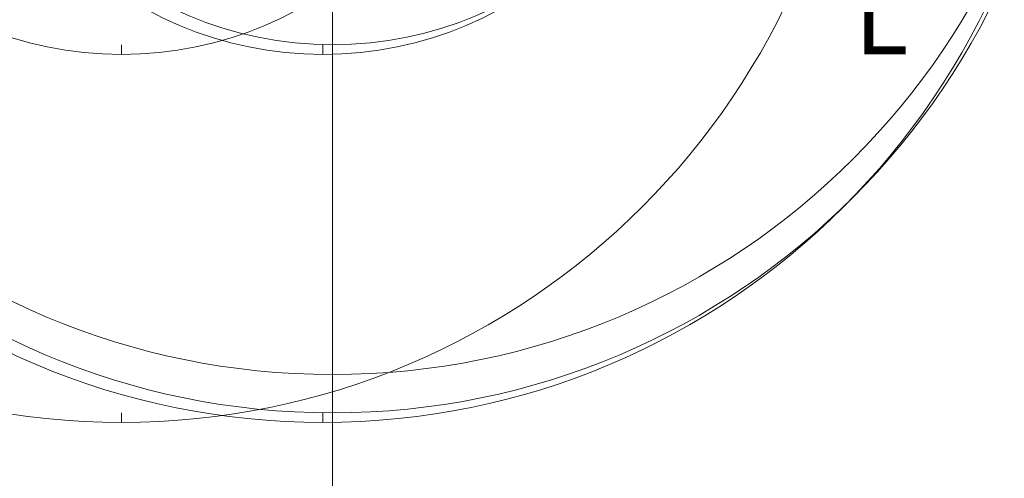
# Model space of a CAD drawing. Units: millimetres. Extents: x -2517 to 11671, y -4737 to 11708.
# Drawn here: x 449 to 1476, y -811 to -333 of the extents above; entities that cross this region are included whole.
import ezdxf

# ---------------------------------------------------------------- set-up
doc = ezdxf.new("R2010")
doc.units = ezdxf.units.MM
for name, color, linetype, lineweight in [('SC43 BANK', 4, 'Continuous', 5), ('SC43 BANK @ 128', 4, 'Continuous', 5), ('SC43 BANK @ 1536', 4, 'Continuous', 5), ('SC43 BANK @ 192', 4, 'Continuous', 5), ('SC43 BANK @ 384', 4, 'Continuous', 5), ('SC43 BANK @ 768', 4, 'Continuous', 5)]:
    doc.layers.add(name, color=color, linetype=linetype, lineweight=lineweight)
doc.styles.add('ISOCPEUR-0.600', font='txt', dxfattribs={"height": 0.6})
doc.dimstyles.new('Dim-Style 1', dxfattribs={"dimtxt": 0.18, "dimasz": 1, "dimexe": 0.5, "dimexo": 0.5, "dimgap": 2.4, "dimtad": 4, "dimzin": 0, "dimdsep": 46, "dimlunit": 5, "dimtxsty": 'ISOCPEUR-0.600', "dimblk": 'ORIGIN2', "dimcen": 0.09, "dimclrd": 3, "dimclre": 3, "dimclrt": 3, "dimadec": 0, "dimazin": 0, "dimtfac": 1, "dimtdec": 4, "dimtmove": 0, "dimatfit": 1, "dimfxl": 1, "dimfrac": 2, "dimtolj": 1, "dimtzin": 0, "dimlwd": 5, "dimlwe": 5, "dimarcsym": 0})
doc.dimstyles.new('Dim-Style 2', dxfattribs={"dimtxt": 0.18, "dimasz": 1, "dimexe": 0.5, "dimexo": 0.5, "dimgap": 2.4, "dimtad": 4, "dimzin": 0, "dimdsep": 46, "dimlunit": 5, "dimtxsty": 'ISOCPEUR-0.600', "dimblk": 'ORIGIN2', "dimcen": 0.09, "dimclrd": 3, "dimclre": 3, "dimclrt": 3, "dimadec": 0, "dimazin": 0, "dimtfac": 1, "dimtdec": 4, "dimtmove": 0, "dimatfit": 1, "dimfxl": 1, "dimfrac": 2, "dimtolj": 1, "dimtzin": 0, "dimlwd": 5, "dimlwe": 5, "dimarcsym": 0})

# ---------------------------------------------------------------- blocks, each defined once
blk = doc.blocks.new('_Origin2')
at = {"color": 0, "linetype": 'ByBlock', "lineweight": -2}
blk.add_line((-0.5, 0), (-1, 0), dxfattribs=at)
for radius in [0.5, 0.25]:
    blk.add_circle((0, 0), radius, dxfattribs=at)
blk = doc.blocks.new('*D6')
at = {"layer": 'Defpoints', "color": 0}
for p in [(555, 25), (765, 25), (765, 15)]:
    blk.add_point(p, dxfattribs=at)
at = {"layer": 'SC43 BANK', "color": 3, "linetype": 'Continuous', "lineweight": 5}
for p, q in [((-981, 15), (-2517, 15)), ((555, 15), (765, 15)), ((2301, 15), (11670.6, 15)), ((555, -743), (555, -753)), ((765, -743), (765, -753))]:
    blk.add_line(p, q, dxfattribs=at)
at = {"layer": 'SC43 BANK', "color": 3, "lineweight": 5, "xscale": 1536, "yscale": 1536, "zscale": 1536}
blk.add_blockref('_Origin2', (555, 15), dxfattribs=at)
at = {"layer": 'SC43 BANK', "color": 3, "lineweight": 5, "xscale": 1536, "yscale": 1536, "zscale": 1536, "rotation": 180}
blk.add_blockref('_Origin2', (765, 15), dxfattribs=at)
at = {"layer": 'SC43 BANK', "color": 3, "insert": (7753.8, -4132.2), "char_height": 921.6, "attachment_point": 5, "style": 'ISOCPEUR-0.600'}
blk.add_mtext('\\A1;L', dxfattribs=at)
blk = doc.blocks.new('*D11')
at = {"layer": 'Defpoints', "color": 0}
for p in [(555, 25), (765, 25), (765, 15)]:
    blk.add_point(p, dxfattribs=at)
at = {"layer": 'SC43 BANK', "color": 3, "linetype": 'Continuous', "lineweight": 5}
for p, q in [((-213, 15), (-981, 15)), ((555, 15), (765, 15)), ((1533, 15), (6217.8, 15)), ((555, -359), (555, -369)), ((765, -359), (765, -369))]:
    blk.add_line(p, q, dxfattribs=at)
at = {"layer": 'SC43 BANK', "color": 3, "lineweight": 5, "xscale": 768, "yscale": 768, "zscale": 768}
blk.add_blockref('_Origin2', (555, 15), dxfattribs=at)
at = {"layer": 'SC43 BANK', "color": 3, "lineweight": 5, "xscale": 768, "yscale": 768, "zscale": 768, "rotation": 180}
blk.add_blockref('_Origin2', (765, 15), dxfattribs=at)
at = {"layer": 'SC43 BANK', "color": 3, "insert": (4259.4, -2058.6), "char_height": 460.8, "attachment_point": 5, "style": 'ISOCPEUR-0.600'}
blk.add_mtext('\\A1;L', dxfattribs=at)
blk = doc.blocks.new('*D29')
at = {"layer": 'Defpoints', "color": 0}
for p in [(555, 25), (765, 25), (765, 15)]:
    blk.add_point(p, dxfattribs=at)
at = {"layer": 'SC43 BANK', "color": 3, "linetype": 'Continuous', "lineweight": 5}
for p, q in [((427, 15), (299, 15)), ((555, 15), (765, 15)), ((893, 15), (1673.8, 15)), ((555, -39), (555, -49)), ((765, -39), (765, -49))]:
    blk.add_line(p, q, dxfattribs=at)
at = {"layer": 'SC43 BANK', "color": 3, "lineweight": 5, "xscale": 128, "yscale": 128, "zscale": 128}
blk.add_blockref('_Origin2', (555, 15), dxfattribs=at)
at = {"layer": 'SC43 BANK', "color": 3, "lineweight": 5, "xscale": 128, "yscale": 128, "zscale": 128, "rotation": 180}
blk.add_blockref('_Origin2', (765, 15), dxfattribs=at)
at = {"layer": 'SC43 BANK', "color": 3, "insert": (1347.4, -330.6), "char_height": 76.8, "attachment_point": 5, "style": 'ISOCPEUR-0.600'}
blk.add_mtext('\\A1;L', dxfattribs=at)
blk = doc.blocks.new('*D39')
at = {"layer": 'Defpoints', "color": 0}
for p in [(765, 65), (775, 65), (765, 25)]:
    blk.add_point(p, dxfattribs=at)
at = {"layer": 'SC43 BANK', "color": 3, "linetype": 'Continuous', "lineweight": 5}
for p, q in [((775, 1601), (775, 11707.88)), ((775, 25), (775, 65)), ((1533, 65), (1543, 65)), ((1533, 25), (1543, 25)), ((775, -1511), (775, -3047))]:
    blk.add_line(p, q, dxfattribs=at)
at = {"layer": 'SC43 BANK', "color": 3, "lineweight": 5, "xscale": 1536, "yscale": 1536, "zscale": 1536}
for p, rotation in [((775, 65), 270), ((775, 25), 90)]:
    blk.add_blockref('_Origin2', p, dxfattribs=dict(at, rotation=rotation))
at = {"layer": 'SC43 BANK', "color": 3, "insert": (4922.2, 7422.44), "char_height": 921.6, "attachment_point": 5, "rotation": 90, "style": 'ISOCPEUR-0.600'}
blk.add_mtext('\\A1;40', dxfattribs=at)
blk = doc.blocks.new('*D40')
at = {"layer": 'Defpoints', "color": 0}
for p in [(765, 65), (775, 65), (765, 25)]:
    blk.add_point(p, dxfattribs=at)
at = {"layer": 'SC43 BANK', "color": 3, "linetype": 'Continuous', "lineweight": 5}
for p, q in [((775, 257), (775, 1520.36)), ((775, 25), (775, 65)), ((861, 65), (871, 65)), ((861, 25), (871, 25)), ((775, -167), (775, -359))]:
    blk.add_line(p, q, dxfattribs=at)
at = {"layer": 'SC43 BANK', "color": 3, "lineweight": 5, "xscale": 192, "yscale": 192, "zscale": 192}
for p, rotation in [((775, 65), 270), ((775, 25), 90)]:
    blk.add_blockref('_Origin2', p, dxfattribs=dict(at, rotation=rotation))
at = {"layer": 'SC43 BANK', "color": 3, "insert": (1293.4, 984.68), "char_height": 115.2, "attachment_point": 5, "rotation": 90, "style": 'ISOCPEUR-0.600'}
blk.add_mtext('\\A1;40', dxfattribs=at)
blk = doc.blocks.new('*D42')
at = {"layer": 'Defpoints', "color": 0}
for p in [(765, 65), (775, 65), (765, 25)]:
    blk.add_point(p, dxfattribs=at)
at = {"layer": 'SC43 BANK', "color": 3, "linetype": 'Continuous', "lineweight": 5}
for p, q in [((775, 449), (775, 2975.72)), ((775, 25), (775, 65)), ((957, 65), (967, 65)), ((957, 25), (967, 25)), ((775, -359), (775, -743))]:
    blk.add_line(p, q, dxfattribs=at)
at = {"layer": 'SC43 BANK', "color": 3, "lineweight": 5, "xscale": 384, "yscale": 384, "zscale": 384}
for p, rotation in [((775, 65), 270), ((775, 25), 90)]:
    blk.add_blockref('_Origin2', p, dxfattribs=dict(at, rotation=rotation))
at = {"layer": 'SC43 BANK', "color": 3, "insert": (1811.8, 1904.36), "char_height": 230.4, "attachment_point": 5, "rotation": 90, "style": 'ISOCPEUR-0.600'}
blk.add_mtext('\\A1;40', dxfattribs=at)
blk = doc.blocks.new('*D44')
at = {"layer": 'Defpoints', "color": 0}
for p in [(765, 65), (775, 65), (765, 25)]:
    blk.add_point(p, dxfattribs=at)
at = {"layer": 'SC43 BANK', "color": 3, "linetype": 'Continuous', "lineweight": 5}
for p, q in [((775, 833), (775, 5886.44)), ((775, 25), (775, 65)), ((1149, 65), (1159, 65)), ((1149, 25), (1159, 25)), ((775, -743), (775, -1511))]:
    blk.add_line(p, q, dxfattribs=at)
at = {"layer": 'SC43 BANK', "color": 3, "lineweight": 5, "xscale": 768, "yscale": 768, "zscale": 768}
for p, rotation in [((775, 65), 270), ((775, 25), 90)]:
    blk.add_blockref('_Origin2', p, dxfattribs=dict(at, rotation=rotation))
at = {"layer": 'SC43 BANK', "color": 3, "insert": (2848.6, 3743.72), "char_height": 460.8, "attachment_point": 5, "rotation": 90, "style": 'ISOCPEUR-0.600'}
blk.add_mtext('\\A1;40', dxfattribs=at)
blk = doc.blocks.new('*U136')
at = {"layer": 'SC43 BANK @ 128'}
dim = blk.add_linear_dim(base=(765, 15), p1=(555, 25), p2=(765, 25), text='L', dimstyle='Dim-Style 1', override={"dimscale": 128}, dxfattribs=at)
dim.commit()
dim.dimension.update_dxf_attribs({"geometry": '*D29', "text_midpoint": (1347.4, -330.6)})
at = {"layer": 'SC43 BANK @ 1536'}
dim = blk.add_linear_dim(base=(765, 15), p1=(555, 25), p2=(765, 25), text='L', dimstyle='Dim-Style 1', override={"dimscale": 1536}, dxfattribs=at)
dim.commit()
dim.dimension.update_dxf_attribs({"geometry": '*D6', "text_midpoint": (7753.8, -4132.2)})
at = {"layer": 'SC43 BANK @ 768'}
dim = blk.add_linear_dim(base=(765, 15), p1=(555, 25), p2=(765, 25), text='L', dimstyle='Dim-Style 1', override={"dimscale": 768}, dxfattribs=at)
dim.commit()
dim.dimension.update_dxf_attribs({"geometry": '*D11', "text_midpoint": (4259.4, -2058.6)})
blk = doc.blocks.new('*U137')
at = {"layer": 'SC43 BANK @ 1536'}
dim = blk.add_linear_dim(base=(775, 65), p1=(765, 25), p2=(765, 65), angle=90, dimstyle='Dim-Style 2', override={"dimscale": 1536}, dxfattribs=at)
dim.commit()
dim.dimension.update_dxf_attribs({"geometry": '*D39', "text_midpoint": (4922.2, 7422.44)})
at = {"layer": 'SC43 BANK @ 192'}
dim = blk.add_linear_dim(base=(775, 65), p1=(765, 25), p2=(765, 65), angle=90, dimstyle='Dim-Style 2', override={"dimscale": 192}, dxfattribs=at)
dim.commit()
dim.dimension.update_dxf_attribs({"geometry": '*D40', "text_midpoint": (1293.4, 984.68)})
at = {"layer": 'SC43 BANK @ 384'}
dim = blk.add_linear_dim(base=(775, 65), p1=(765, 25), p2=(765, 65), angle=90, dimstyle='Dim-Style 2', override={"dimscale": 384}, dxfattribs=at)
dim.commit()
dim.dimension.update_dxf_attribs({"geometry": '*D42', "text_midpoint": (1811.8, 1904.36)})
at = {"layer": 'SC43 BANK @ 768'}
dim = blk.add_linear_dim(base=(775, 65), p1=(765, 25), p2=(765, 65), angle=90, dimstyle='Dim-Style 2', override={"dimscale": 768}, dxfattribs=at)
dim.commit()
dim.dimension.update_dxf_attribs({"geometry": '*D44', "text_midpoint": (2848.6, 3743.72)})

msp = doc.modelspace()

# ---------------------------------------------------------------- block references
at = {"layer": 'SC43 BANK'}
for name in ['*U137', '*U136']:
    msp.add_blockref(name, (0, 0), dxfattribs=at)

doc.saveas('drawing.dxf')
